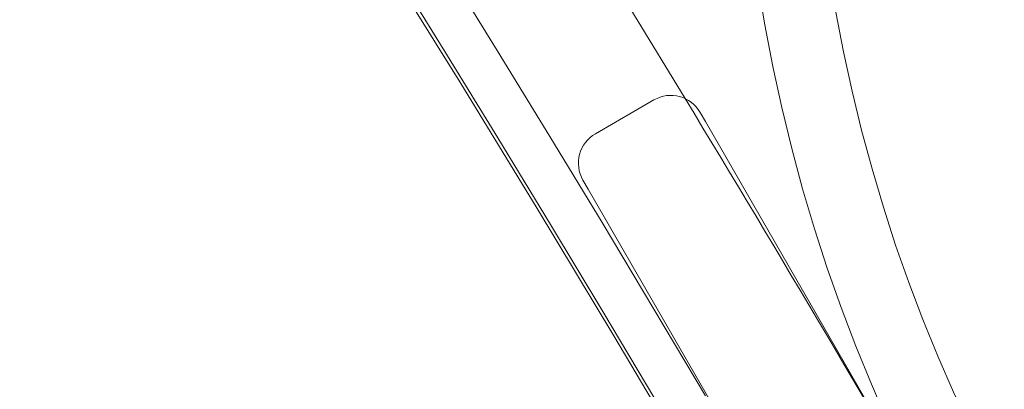
# Model space of a CAD drawing. Units: millimetres. Extents: x -3600 to 5800, y -8440 to 3500.
# Drawn here: x 895 to 938, y 558 to 574 of the extents above; entities that cross this region are included whole.
import ezdxf

# ---------------------------------------------------------------- set-up
doc = ezdxf.new("R2010")
doc.units = ezdxf.units.MM
doc.header["$MEASUREMENT"] = 0

msp = doc.modelspace()

# ---------------------------------------------------------------- linework, layer by layer
at = {"color": 0, "linetype": 'Continuous', "lineweight": 0}
for p, q in [((922.907, 570.901), (920.309, 569.401)), ((924.956, 570.352), (925.19, 569.946)), ((925.19, 569.946), (948.222, 530.054)), ((919.994, 566.946), (919.76, 567.352)), ((943.025, 527.054), (919.994, 566.946))]:
    msp.add_line(p, q, dxfattribs=at)
msp.add_circle((0, 0), 3488.815)
for centre, radius in [((-15.922, 0), 1091.7), ((-15.922, 0), 1025), ((-15.922, 0), 1020.2), ((-15.922, 0), 1017.9), ((1001.658, 587.5), 75), ((1001.658, 587.5), 71.8)]:
    msp.add_circle(centre, radius, dxfattribs=at)
msp.add_arc((0, 0), 3500, 318.407443, 248.988205)
for centre, radius, start, end in [((0, 0), 3500, 6.883591, 140.860533), ((0, 0), 1500, 14.793338, 140.860533), ((-15.922, 0), 1100, 31.268848, 88.731152), ((-15.922, 0), 1094, 30.654674, 89.345326), ((-15.922, 0), 1092, 30, 89.212964), ((0, 0), 1500, 140.860533, 345.206662), ((923.657, 569.602), 1.5, 30, 120), ((-15.922, 0), 1100, 30, 31.268848), ((921.059, 568.102), 1.5, 120, 210)]:
    msp.add_arc(centre, radius, start, end, dxfattribs=at)
msp.add_ellipse((936.706, 550), major_axis=(4, -6.928), ratio=0.83205, start_param=-1.570796, end_param=3.077531, dxfattribs=at)

doc.saveas('drawing.dxf')
